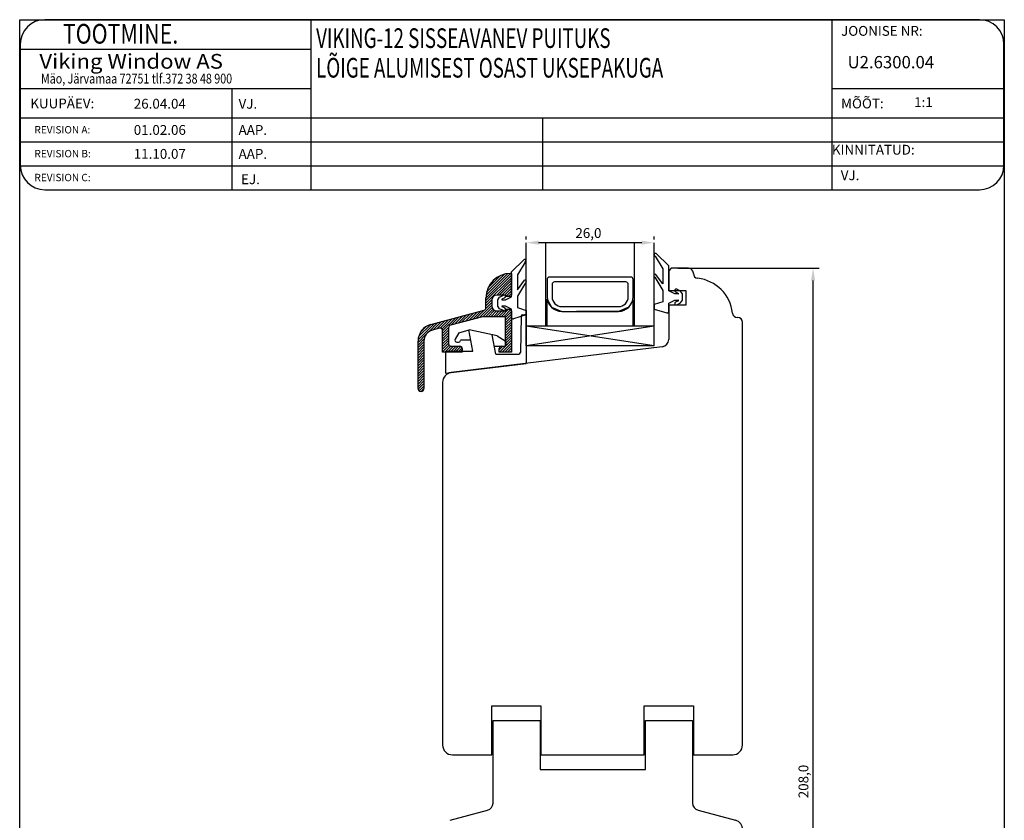
# Model space of a CAD drawing. Units: millimetres. Extents: x 7 to 2397, y 378 to 1125.
# Drawn here: x 632 to 833, y 503 to 666 of the extents above; entities that cross this region are included whole.
import ezdxf

# ---------------------------------------------------------------- set-up
doc = ezdxf.new("R2010")
doc.units = ezdxf.units.MM
doc.styles.add('ROMANC', font='romanc', dxfattribs={"width": 0.7, "height": 4})
doc.styles.add('ROMAND', font='romand', dxfattribs={"width": 0.8, "height": 4})
doc.styles.add('ROMANS', font='romans.shx', dxfattribs={"height": 2})

msp = doc.modelspace()

# ---------------------------------------------------------------- linework, layer by layer
for p, q in [((632.38658, 378.34831), (632.38658, 665.5394)), ((632.38658, 665.5394), (832.68658, 665.5394)), ((797.61204, 665.5394), (637.51204, 665.5394)), ((691.62111, 665.5394), (691.62111, 630.9294)), ((827.61204, 665.5394), (797.61204, 665.5394)), ((797.61204, 665.5394), (797.61204, 630.9294)), ((832.68658, 665.5394), (832.68658, 378.34831)), ((632.51204, 660.5394), (632.51204, 635.9294)), ((632.51204, 659.5394), (691.62111, 659.5394)), ((832.61204, 635.9294), (832.61204, 660.5394)), ((632.51204, 651.5394), (691.62111, 651.5394)), ((675.5378, 651.5394), (675.5378, 630.9294)), ((797.61204, 651.5394), (832.61204, 651.5394)), ((632.51204, 645.5394), (832.61204, 645.5394)), ((738.73951, 645.5394), (738.73951, 630.9294)), ((632.51204, 640.6694), (832.61204, 640.6694)), ((632.51204, 635.7994), (832.61035, 635.7994)), ((637.51204, 630.9294), (797.61204, 630.9294)), ((797.61204, 630.9294), (827.61204, 630.9294)), ((735.42949, 620.79909), (735.42949, 621.42409)), ((761.42949, 620.79909), (761.42949, 621.42409)), ((735.42949, 599.17389), (735.42949, 620.17409)), ((758.92949, 620.17409), (737.92949, 620.17409)), ((739.42949, 603.17389), (739.42949, 620.17409)), ((757.42949, 603.17389), (757.42949, 620.17409)), ((761.42949, 599.17389), (761.42949, 620.17409)), ((761.63087, 617.4197), (763.22949, 614.85282)), ((764.42949, 615.46893), (761.86737, 617.97047)), ((732.42949, 614.26752), (734.99161, 616.76905)), ((735.22811, 616.21828), (733.62949, 613.6514)), ((764.42949, 610.36893), (764.42949, 615.46893)), ((764.92949, 614.97389), (764.42949, 614.47389)), ((768.42949, 614.97389), (764.92949, 614.97389)), ((766.25449, 614.97389), (795.0353, 614.97389)), ((732.42949, 609.16752), (732.42949, 614.26752)), ((733.62949, 613.6514), (733.62949, 610.57072)), ((756.67949, 613.17389), (740.17949, 613.17389)), ((761.57268, 613.18705), (763.22949, 610.47214)), ((763.22949, 611.77214), (761.75313, 613.75737)), ((763.22949, 614.85282), (763.22949, 611.77214)), ((764.42949, 614.47389), (764.42949, 610.47389)), ((769.42949, 613.91816), (769.42949, 613.97389)), ((733.62949, 610.57072), (735.10584, 612.55595)), ((735.2863, 611.98563), (733.62949, 609.27072)), ((739.67949, 612.67389), (739.67949, 609.17389)), ((740.67949, 611.67389), (740.67949, 609.17389)), ((755.67949, 612.17389), (741.17949, 612.17389)), ((756.17949, 609.17389), (756.17949, 611.67389)), ((757.17949, 609.17389), (757.17949, 612.67389)), ((793.7853, 409.47389), (793.7853, 612.47389)), ((729.62949, 608.56752), (730.01378, 609.10758)), ((730.01378, 609.10758), (730.79879, 609.48755)), ((731.06019, 608.94748), (730.47146, 608.66252)), ((731.22949, 608.56752), (732.42949, 609.16752)), ((733.62949, 609.27072), (733.62949, 606.96752)), ((763.22949, 610.47214), (763.22949, 608.16893)), ((764.42949, 610.47389), (767.92949, 610.47389)), ((765.62949, 609.76893), (764.42949, 610.36893)), ((766.36573, 609.76893), (765.62949, 609.76893)), ((765.79879, 610.1489), (766.38752, 609.86394)), ((766.8452, 610.30899), (766.06019, 610.68896)), ((767.22949, 609.76893), (766.8452, 610.30899)), ((767.22949, 608.46893), (767.22949, 609.76893)), ((767.92949, 610.47389), (767.92949, 607.47389)), ((729.62949, 607.26752), (729.62949, 608.56752)), ((730.01378, 606.72745), (729.62949, 607.26752)), ((730.47146, 607.17251), (731.06019, 606.88755)), ((730.49324, 608.56752), (731.22949, 608.56752)), ((731.22949, 607.26752), (730.49324, 607.26752)), ((732.42949, 606.66752), (731.22949, 607.26752)), ((733.62949, 606.96752), (735.42949, 606.36752)), ((739.71887, 608.68941), (740.55817, 607.05257)), ((739.71887, 603.17389), (739.71887, 608.68941)), ((740.55817, 607.05257), (742.67949, 606.17389)), ((742.67949, 607.17389), (754.17949, 607.17389)), ((756.30081, 607.05257), (754.17949, 606.17389)), ((757.09274, 608.45767), (756.30081, 607.05257)), ((757.09274, 608.45767), (757.09274, 603.15354)), ((757.09274, 608.45767), (757.09274, 603.17389)), ((763.22949, 608.16893), (761.42949, 607.56893)), ((761.42949, 607.56893), (761.42949, 606.66893)), ((764.42949, 607.86893), (765.62949, 608.46893)), ((764.42949, 606.17214), (764.42949, 607.86893)), ((767.92949, 607.47389), (764.42949, 607.47389)), ((764.42949, 607.47389), (764.42949, 600.50098)), ((765.62949, 608.46893), (766.36573, 608.46893)), ((766.38752, 608.37393), (765.79879, 608.08896)), ((766.06019, 607.5489), (766.8452, 607.92887)), ((766.8452, 607.92887), (767.22949, 608.46893)), ((730.79879, 606.34748), (730.01378, 606.72745)), ((732.42949, 604.97072), (732.42949, 606.66752)), ((735.42949, 605.46752), (732.81569, 604.68338)), ((735.42949, 606.36752), (735.42949, 605.46752)), ((742.67949, 606.17389), (754.17949, 606.17389)), ((754.17949, 606.17389), (745.67949, 606.17389)), ((761.42949, 606.66893), (764.04328, 605.88479)), ((778.42949, 604.97389), (778.37376, 604.97389)), ((761.42949, 603.17389), (735.42684, 603.17389)), ((761.42949, 599.17389), (735.42684, 603.17389)), ((761.42949, 603.17389), (735.44307, 599.17389)), ((757.09274, 603.17389), (742.71887, 603.17389)), ((779.42949, 596.97389), (779.42949, 603.97389)), ((763.11229, 599.01216), (720.18575, 593.74144)), ((761.42949, 599.17389), (735.44307, 599.17389)), ((779.42949, 517.97389), (779.42949, 596.97389)), ((718.42949, 591.75635), (718.42949, 517.97389)), ((728.42949, 515.97389), (728.42949, 525.97389)), ((728.42949, 525.97389), (738.42949, 525.97389)), ((738.42949, 525.97389), (738.42949, 515.97389)), ((759.42949, 515.97389), (759.42949, 525.97389)), ((759.42949, 525.97389), (769.42949, 525.97389)), ((769.42949, 525.97389), (769.42949, 515.97389)), ((728.67234, 506.14019), (728.67234, 522.98919)), ((728.67234, 522.98919), (738.27234, 522.98919)), ((738.27234, 522.98919), (738.27234, 512.98919)), ((759.67234, 512.98919), (759.67234, 522.98919)), ((759.67234, 522.98919), (769.27234, 522.98919)), ((769.27234, 522.98919), (769.27234, 506.14019)), ((720.42949, 515.97389), (728.42949, 515.97389)), ((738.42949, 515.97389), (756.19693, 515.97389)), ((756.19693, 515.97389), (759.42949, 515.97389)), ((769.42949, 515.97389), (777.42949, 515.97389)), ((738.27234, 512.98919), (741.70489, 512.98919)), ((741.70489, 512.98919), (759.67234, 512.98919)), ((719.9547, 502.65331), (727.56056, 504.6913)), ((770.38411, 504.6913), (777.98997, 502.65331))]:
    msp.add_line(p, q)
at = {"linetype": 'Continuous'}
for p, q in [((727.22949, 608.90663), (732.236, 613.91314)), ((727.22949, 608.3763), (732.42949, 613.5763)), ((727.22949, 607.84597), (732.42949, 613.04597)), ((727.26035, 609.46782), (731.67481, 613.88227)), ((727.37572, 610.11352), (731.02911, 613.76691)), ((727.64839, 610.91652), (730.2261, 613.49423)), ((732.22949, 613.91314), (732.42949, 613.91314)), ((732.42949, 613.91314), (732.42949, 609.81314)), ((729.42698, 609.51313), (732.42949, 612.51564)), ((729.95732, 609.51314), (732.42949, 611.98531)), ((730.48765, 609.51314), (732.42949, 611.45498)), ((731.01798, 609.51314), (732.42949, 610.92465)), ((727.22949, 606.92178), (727.22949, 608.91314)), ((731.22949, 609.51314), (729.42949, 609.51314)), ((731.32698, 609.2918), (732.42949, 610.39432)), ((732.13039, 609.21314), (731.52949, 609.21314)), ((731.77864, 609.21314), (732.42949, 609.86399)), ((732.42949, 609.81314), (732.43039, 609.51404)), ((725.91921, 604.94469), (728.42949, 607.45498)), ((726.61798, 605.11314), (728.48615, 606.98131)), ((727.20176, 606.75758), (728.42949, 607.98531)), ((727.22949, 607.31564), (728.42949, 608.51564)), ((728.42949, 608.51314), (728.42949, 607.31314)), ((716.02362, 603.53551), (726.8589, 606.43882)), ((726.54784, 605.11314), (720.00008, 603.35867)), ((720.12365, 603.39178), (721.82071, 605.08884)), ((720.84809, 603.58589), (722.54515, 605.28295)), ((721.57254, 603.78001), (723.2696, 605.47706)), ((722.29698, 603.97412), (723.99404, 605.67118)), ((723.02143, 604.16824), (724.71848, 605.86529)), ((723.74587, 604.36235), (725.44293, 606.05941)), ((724.47032, 604.55647), (726.16737, 606.25352)), ((725.19476, 604.75058), (726.89369, 606.44951)), ((731.22949, 605.11314), (726.54784, 605.11314)), ((727.14831, 605.11314), (728.68296, 606.64779)), ((727.67864, 605.11314), (728.98357, 606.41807)), ((728.20897, 605.11314), (729.40917, 606.31334)), ((728.7393, 605.11314), (729.9393, 606.31314)), ((729.26963, 605.11314), (730.46963, 606.31314)), ((729.42949, 606.31314), (731.22949, 606.31314)), ((729.79996, 605.11314), (730.99996, 606.31314)), ((730.33029, 605.11314), (731.83029, 606.61314)), ((730.86062, 605.11314), (732.30477, 606.55729)), ((731.22949, 604.95168), (732.42949, 606.15168)), ((731.22949, 604.42135), (732.42949, 605.62135)), ((731.22949, 599.11314), (731.22949, 605.11314)), ((731.22949, 603.89102), (732.42949, 605.09102)), ((731.52949, 606.61314), (732.13045, 606.61314)), ((732.43045, 606.31217), (732.42949, 606.01314)), ((732.42949, 606.01314), (732.42949, 597.91314)), ((734.42007, 605.23179), (734.23671, 597.80573)), ((734.68367, 605.52218), (735.42949, 605.61314)), ((735.42949, 605.61314), (735.42949, 595.61314)), ((713.43955, 600.41999), (716.7496, 603.73004)), ((713.54834, 601.05911), (716.02515, 603.53592)), ((713.94976, 601.99086), (715.0934, 603.1345)), ((715.5295, 601.97961), (717.47404, 603.92415)), ((716.50143, 602.42121), (718.19848, 604.11827)), ((717.22587, 602.61532), (718.92293, 604.31238)), ((717.92709, 602.78621), (719.64737, 604.50649)), ((718.29674, 602.62553), (720.37182, 604.70061)), ((718.42949, 602.22795), (721.09626, 604.89472)), ((731.22949, 603.36069), (732.42949, 604.56069)), ((731.22949, 602.83036), (732.42949, 604.03036)), ((731.22949, 602.30003), (732.42949, 603.50003)), ((731.22949, 601.7697), (732.42949, 602.9697)), ((713.42949, 599.8796), (715.10466, 601.55477)), ((717.80008, 602.76918), (716.33421, 602.3764)), ((718.42949, 601.69762), (719.62999, 602.89812)), ((718.42949, 601.16729), (719.62949, 602.36729)), ((718.42949, 597.91314), (718.42949, 602.28622)), ((718.42949, 600.63696), (719.62949, 601.83696)), ((718.42949, 600.10663), (719.62949, 601.30663)), ((719.62949, 602.87571), (719.62949, 599.61314)), ((721.72949, 601.80019), (720.95433, 600.52036)), ((721.72949, 601.80019), (723.82949, 602.45925)), ((724.54999, 598.11314), (723.77618, 602.45275)), ((729.5201, 601.24231), (723.82949, 602.45925)), ((729.22796, 597.51314), (728.52505, 601.4551)), ((729.5201, 601.24231), (731.14986, 600.20417)), ((731.22949, 601.23937), (732.42949, 602.43937)), ((731.22949, 600.70904), (732.42949, 601.90904)), ((731.22949, 600.17871), (732.42949, 601.37871)), ((713.42949, 599.34927), (714.67124, 600.59102)), ((713.42949, 595.85201), (713.42949, 600.15477)), ((713.42949, 598.81894), (714.62949, 600.01894)), ((713.42949, 598.28861), (714.62949, 599.48861)), ((713.42949, 597.75828), (714.62949, 598.95828)), ((714.62949, 600.15477), (714.62949, 590.51314)), ((718.42949, 599.5763), (719.62949, 600.7763)), ((718.42949, 599.04597), (719.62949, 600.24597)), ((718.42949, 598.51564), (719.62949, 599.71564)), ((718.42949, 597.98531), (719.7417, 599.29752)), ((719.08765, 598.11314), (720.08927, 599.11476)), ((719.61798, 598.11314), (720.61798, 599.11314)), ((720.12949, 599.11314), (721.92949, 599.11314)), ((720.14831, 598.11314), (721.14831, 599.11314)), ((720.67864, 598.11314), (721.67864, 599.11314)), ((721.20897, 598.11314), (722.15515, 599.05932)), ((721.29647, 599.91314), (721.68646, 599.91314)), ((722.10832, 600.41314), (722.08114, 600.24813)), ((722.10832, 600.41314), (724.13987, 600.41314)), ((728.94266, 599.11314), (730.9754, 599.11314)), ((729.92949, 598.34838), (730.69425, 599.11314)), ((730.02458, 597.91314), (731.22458, 599.11314)), ((730.42949, 599.11314), (731.22949, 599.11314)), ((730.55491, 597.91314), (732.42949, 599.78772)), ((731.08524, 597.91314), (732.42949, 599.25739)), ((731.22949, 599.11805), (732.42949, 600.31805)), ((731.28859, 599.94374), (731.27531, 599.40573)), ((731.28261, 599.7015), (732.42949, 600.84838)), ((713.42949, 597.22795), (714.62949, 598.42795)), ((713.42949, 596.69762), (714.62949, 597.89762)), ((713.42949, 596.16729), (714.62949, 597.36729)), ((722.42949, 597.91314), (718.42949, 597.91314)), ((718.88765, 597.91314), (719.02949, 598.05498)), ((719.02949, 598.11314), (719.02949, 593.61314)), ((719.02949, 598.11314), (724.54999, 598.11314)), ((721.7393, 598.11314), (722.40221, 598.77604)), ((722.26963, 598.11314), (722.42949, 598.273)), ((722.42949, 598.61314), (722.42949, 597.91314)), ((729.22796, 597.51314), (733.9368, 597.51314)), ((729.92949, 597.91314), (729.92949, 598.61314)), ((732.42949, 597.91314), (729.92949, 597.91314)), ((731.61557, 597.91314), (732.42949, 598.72706)), ((732.1459, 597.91314), (732.42949, 598.19673)), ((713.42949, 595.63696), (714.62949, 596.83696)), ((713.42949, 595.10663), (714.62949, 596.30663)), ((713.42949, 590.51314), (713.42949, 595.85201)), ((713.42949, 594.5763), (714.62949, 595.7763)), ((713.42949, 594.04597), (714.62949, 595.24597)), ((719.02949, 593.61314), (735.42949, 595.61314)), ((713.42949, 593.51564), (714.62949, 594.71564)), ((713.42949, 592.98531), (714.62949, 594.18531)), ((713.42949, 592.45498), (714.62949, 593.65498)), ((713.42949, 591.92465), (714.62949, 593.12465)), ((713.42949, 591.39432), (714.62949, 592.59432)), ((713.42949, 590.86399), (714.62949, 592.06399)), ((713.45073, 590.3549), (714.62949, 591.53366)), ((713.6637, 590.03754), (714.62949, 591.00333)), ((714.02949, 589.91314), (714.02949, 589.91314)), ((714.07107, 589.91458), (714.62805, 590.47155))]:
    msp.add_line(p, q, dxfattribs=at)
for centre, radius, start, end in [((637.51204, 660.5394), 5, 90, 180), ((827.61204, 660.5394), 5, 0, 90), ((637.51204, 635.9294), 5, 180, 270), ((827.61204, 635.9294), 5, 270, 0), ((761.76148, 617.68978), 0.3, 69.3323025, 244.1910764), ((735.0975, 616.48836), 0.3, 295.8089236, 110.6676975), ((768.42949, 613.97389), 1, 360, 90), ((740.17949, 612.67389), 0.5, 90, 180), ((756.67949, 612.67389), 0.5, 0, 90), ((761.68511, 613.46518), 0.3, 76.8935127, 247.9909497), ((770.42949, 613.91816), 1, 180, 263.6206298), ((769.42949, 604.97389), 8, 6.3793702, 83.6206298), ((735.17387, 612.26377), 0.3, 292.0090503, 103.1064873), ((741.17949, 611.67389), 0.5, 90, 180), ((755.67949, 611.67389), 0.5, 0, 90), ((730.92949, 609.21752), 0.3, 295.8284006, 115.8284006), ((742.67949, 609.17389), 3, 180, 270), ((742.67949, 609.17389), 2, 180, 270), ((754.17949, 609.17389), 2, 270, 0), ((754.17949, 609.17389), 3, 270, 0), ((765.92949, 610.41893), 0.3, 64.1715994, 244.1715994), ((766.36573, 609.81893), 0.05, 270, 64.1715994), ((730.49324, 608.61752), 0.05, 115.8284006, 270), ((730.49324, 607.21752), 0.05, 90, 244.1715994), ((765.92949, 607.81893), 0.3, 115.8284006, 295.8284006), ((766.36573, 608.41893), 0.05, 295.8284006, 90), ((730.92949, 606.61752), 0.3, 244.1715994, 64.1715994), ((732.72949, 604.97072), 0.3, 180, 286.6992442), ((764.12949, 606.17214), 0.3, 253.3007558, 0), ((778.37376, 605.97389), 1, 186.3793702, 270), ((778.42949, 603.97389), 1, 0, 90), ((762.92949, 600.50098), 1.5, 277, 0), ((720.42949, 591.75635), 2, 97, 180), ((720.42949, 517.97389), 2, 180, 270), ((777.42949, 517.97389), 2, 270, 0), ((727.17234, 506.14019), 1.5, 285, 360), ((770.77234, 506.14019), 1.5, 180, 255), ((777.47234, 500.72146), 2, 360, 75)]:
    msp.add_arc(centre, radius, start, end)
for centre, radius, start, end in [((732.22949, 608.91314), 5, 90, 180), ((729.42949, 608.51314), 1, 90, 180), ((731.52949, 609.51314), 0.3, 180, 270), ((732.13039, 609.51314), 0.3, 270, 0.172581), ((726.72949, 606.92178), 0.5, 285, 0), ((729.42949, 607.31314), 1, 180, 270), ((731.52949, 606.31314), 0.3, 90, 180), ((732.13045, 606.31314), 0.3, 359.8158273, 90), ((734.71998, 605.22439), 0.3, 96.9529575, 178.5855768), ((716.92949, 600.15477), 3.5, 105, 180), ((720.12949, 602.87571), 0.5, 105, 180), ((716.92949, 600.15477), 2.3, 105, 180), ((717.92949, 602.28622), 0.5, 360, 105), ((720.12949, 599.61314), 0.5, 180, 270), ((721.29647, 600.31314), 0.4, 148.7980391, 270), ((721.68646, 600.31314), 0.4, 270, 350.6467916), ((721.92949, 598.61314), 0.5, 0, 90), ((730.42949, 598.61314), 0.5, 90, 180), ((730.9754, 599.41314), 0.3, 270, 358.5855768), ((730.98868, 599.95115), 0.3, 358.5855768, 57.5033346), ((733.9368, 597.81314), 0.3, 270, 358.5855768), ((714.02949, 590.51314), 0.6, 180, 270), ((714.02949, 590.51314), 0.6, 270, 0)]:
    msp.add_arc(centre, radius, start, end, dxfattribs=at)
for points in [[(737.92949, 620.59076), (737.92949, 619.75742), (735.42949, 620.17409)], [(758.92949, 620.59076), (758.92949, 619.75742), (761.42949, 620.17409)], [(793.36864, 612.47389), (794.20197, 612.47389), (793.7853, 614.97389)]]:
    msp.add_solid(points)

# ---------------------------------------------------------------- texts
for s, height, style, width, p in [('     TOOTMINE.', 4, 'ROMAND', 0.8, (636.2831, 660.67102)), ('VIKING-12 SISSEAVANEV PUITUKS', 4, 'ROMANC', 0.7, (692.69222, 659.7867)), ('Viking Window AS', 3, 'ROMANS', 1.1, (636.39097, 655.56988)), ('LÕIGE ALUMISEST OSAST UKSEPAKUGA', 4, 'ROMANC', 0.7, (692.69222, 653.75941)), ('Mäo, Järvamaa 72751 tlf.372 38 48 900', 2, 'ROMANS', 0.8, (636.71695, 652.55596))]:
    msp.add_text(s, height=height, dxfattribs=dict(style=style, width=width)).set_placement(p)
at = {"style": 'ROMANS'}
for s, height, p in [('JOONISE NR:', 2, (799.48503, 662.263)), ('U2.6300.04', 2.5, (800.80169, 655.64681)), ('KUUPÄEV:', 2, (634.53939, 647.4949)), ('26.04.04', 2, (655.5921, 647.44054)), ('VJ.', 2, (676.91223, 647.43159)), ('MÕÕT:', 2, (799.48503, 647.4949)), (' 1:1', 2, (813.73126, 647.75672)), ('REVISION A:', 1.5, (635.38539, 642.39358)), ('01.02.06', 2, (655.5921, 642.1091)), ('AAP.', 2, (676.91223, 642.10015)), ('REVISION B:', 1.5, (635.38539, 637.53643)), ('11.10.07', 2, (655.5921, 637.2391)), ('AAP.', 2, (676.91223, 637.23015)), ('KINNITATUD:', 2, (797.61204, 638.08003)), ('REVISION C:', 1.5, (635.38539, 632.67929)), ('EJ.', 2, (677.41898, 632.07613)), ('VJ.', 2, (799.41885, 632.8849))]:
    msp.add_text(s, height=height, dxfattribs=at).set_placement(p)
msp.add_text('26,0', height=2).set_placement((745.42949, 621.13242))
msp.add_text('208,0', height=2, rotation=90).set_placement((792.82697, 507.14056))

doc.saveas('drawing.dxf')
